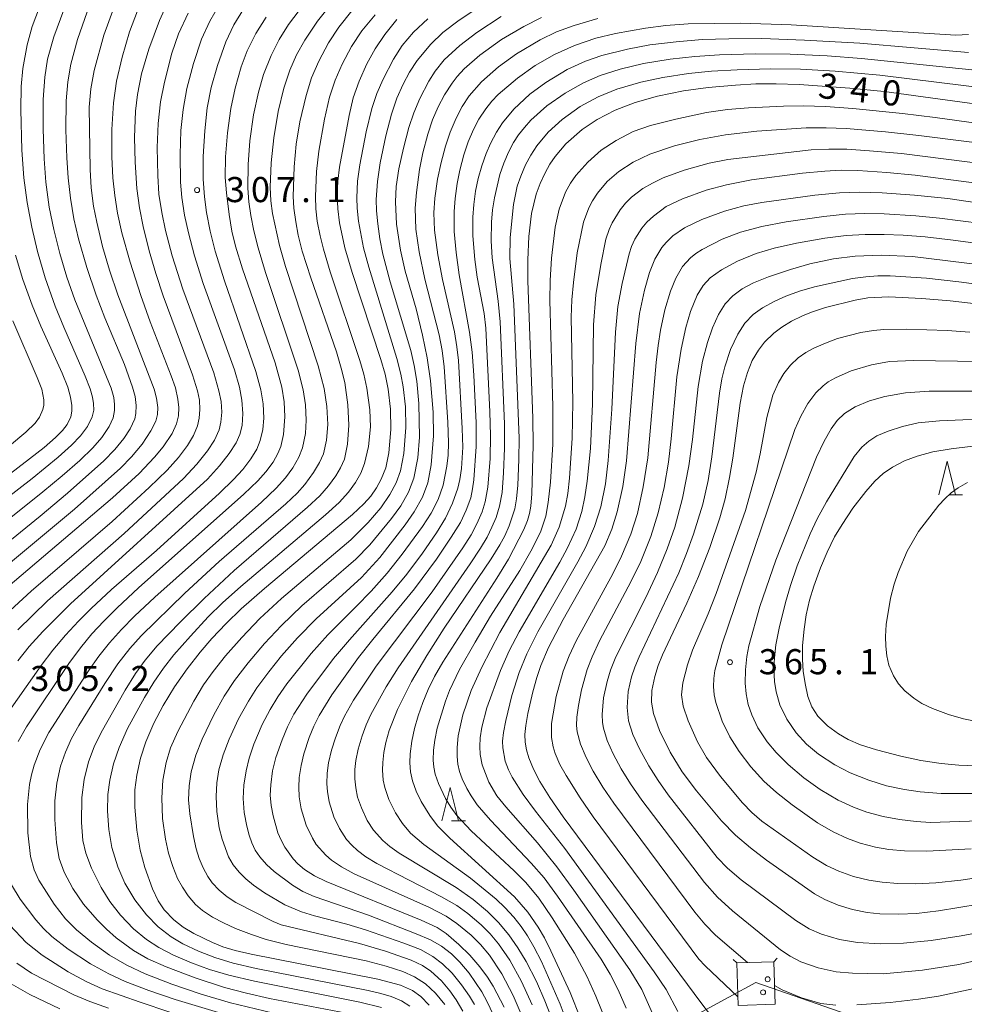
# Model space of a CAD drawing. Units: millimetres. Extents: x -72000 to -70000, y 22500 to 24000.
# Drawn here: x -70729 to -70588, y 23734 to 23881 of the extents above; entities that cross this region are included whole.
import ezdxf

# ---------------------------------------------------------------- set-up
doc = ezdxf.new("R2010")
doc.units = ezdxf.units.MM
for name, color, linetype, lineweight in [('423500_高塔', 7, 'Continuous', 15), ('423599_高塔ひげ', 7, 'Continuous', 15), ('426500_送電線', 7, 'Continuous', 9), ('633200_針葉樹林', 7, 'Continuous', 9), ('710100_等高線（計曲線）', 7, 'Continuous', 20), ('710107_等高線（計曲線）（注記）', 7, 'Continuous', 20), ('710200_等高線（主曲線）', 7, 'Continuous', 9), ('731200_図化機測定による標高点', 7, 'Continuous', 20), ('731207_図化機測定による標高点（注記）', 7, 'Continuous', 20)]:
    doc.layers.add(name, color=color, linetype=linetype, lineweight=lineweight)
doc.styles.add('Style-WORKING', font='txt')

msp = doc.modelspace()

# ---------------------------------------------------------------- linework, layer by layer
at = {"layer": '423500_高塔', "flags": 128}
msp.add_lwpolyline([(-70621.65, 23734.14), (-70616.14, 23734.3), (-70616.32, 23740.64), (-70621.83, 23740.48), (-70621.65, 23734.14)], dxfattribs=at)
at = {"layer": '423599_高塔ひげ', "flags": 128}
for points in [[(-70621.83, 23740.48), (-70622.37, 23740.99)], [(-70616.32, 23740.64), (-70615.8, 23741.18)]]:
    msp.add_lwpolyline(points, dxfattribs=at)
at = {"layer": '426500_送電線', "flags": 128}
msp.add_lwpolyline([(-70000, 23592.83), (-70081.06, 23594.69), (-70377.94, 23653.68), (-70619, 23737.56), (-70897.66, 23586.22), (-71311.23, 23428.13), (-71395.46, 23476.1), (-71795.39, 23644.4), (-71888.53, 23601.91), (-71872.43, 23572.55)], dxfattribs=at)
at = {"layer": '426500_送電線'}
for centre in [(-70617.24, 23738.04), (-70617.92, 23736.09)]:
    msp.add_circle(centre, 0.375, dxfattribs=at)
at = {"layer": '633200_針葉樹林'}
for p, q in [((-70590.22, 23810.35), (-70588.14, 23810.35)), ((-70664.41, 23761.68), (-70662.33, 23761.68))]:
    msp.add_line(p, q, dxfattribs=at)
at = {"layer": '633200_針葉樹林', "flags": 128}
for points in [[(-70591.68, 23810.35), (-70590.43, 23815.35), (-70589.18, 23810.35)], [(-70665.87, 23761.68), (-70664.62, 23766.68), (-70663.37, 23761.68)]]:
    msp.add_lwpolyline(points, dxfattribs=at)
at = {"layer": '710100_等高線（計曲線）', "flags": 128}
for points in [[(-70711.28, 23882.59), (-70712.48, 23879.46), (-70713.59, 23875.66), (-70714.41, 23872.09), (-70714.87, 23868.85), (-70715.13, 23864.84), (-70715.11, 23860.76), (-70714.95, 23857.64), (-70714.67, 23855), (-70714.25, 23852.37), (-70713.62, 23849.45), (-70712.4, 23845.08), (-70710.8, 23840.11), (-70709.38, 23836.18), (-70706.25, 23828.09), (-70705.64, 23826.29), (-70705.25, 23824.6), (-70705.12, 23823.35), (-70705.19, 23822.11), (-70705.47, 23820.91), (-70706.1, 23819.49), (-70707.45, 23817.48), (-70708.75, 23815.94), (-70711.06, 23813.54), (-70715.02, 23809.87), (-70730.66, 23796.59)], [(-70692.1, 23881.61), (-70693.63, 23879.18), (-70694.91, 23876.6), (-70695.8, 23874.23), (-70696.72, 23871.05), (-70697.37, 23867.99), (-70697.86, 23864.37), (-70698.15, 23860.78), (-70698.19, 23857.69), (-70698.03, 23855.4), (-70697.61, 23852.18), (-70697.19, 23849.67), (-70696.67, 23847.46), (-70695.61, 23844.07), (-70690.74, 23830.02), (-70689.74, 23826.41), (-70689.39, 23824.2), (-70689.29, 23821.96), (-70689.48, 23819.34), (-70689.9, 23817.53), (-70690.32, 23816.5), (-70691.05, 23815.2), (-70692.12, 23813.77), (-70693.33, 23812.44), (-70695.44, 23810.46), (-70711.13, 23796.45), (-70714.32, 23793.48), (-70716.33, 23791.48), (-70718.08, 23789.57), (-70719.8, 23787.49), (-70721.55, 23785.17), (-70727.87, 23775.73), (-70729.12, 23773.53)], [(-70672.59, 23881.27), (-70674.38, 23879.05), (-70675.83, 23876.88), (-70677.05, 23874.65), (-70678.21, 23872.07), (-70679.08, 23869.61), (-70679.72, 23866.94), (-70681.13, 23859.24), (-70681.39, 23857.17), (-70681.48, 23855.07), (-70681.37, 23853.01), (-70681.14, 23850.94), (-70680.34, 23847.18), (-70679.26, 23843.53), (-70674.95, 23830.52), (-70674.33, 23828.33), (-70673.87, 23826.11), (-70673.51, 23823.1), (-70673.47, 23820.07), (-70673.76, 23816.62), (-70674.25, 23814.37), (-70674.9, 23812.7), (-70675.61, 23811.37), (-70676.48, 23810.13), (-70677.49, 23808.99), (-70679.2, 23807.42), (-70692.34, 23796.38), (-70695.83, 23793.31), (-70698.05, 23791.16), (-70700.17, 23788.91), (-70701.92, 23786.87), (-70703.88, 23784.36), (-70705.76, 23781.67), (-70707.45, 23778.89), (-70708.85, 23776.24), (-70710.05, 23773.48), (-70710.86, 23771.03), (-70711.41, 23768.51), (-70711.67, 23766.31), (-70711.71, 23763.72), (-70711.4, 23760.28), (-70710.88, 23757.3), (-70710.19, 23754.7), (-70709.07, 23751.55), (-70708.19, 23749.75), (-70707.29, 23748.42), (-70705.87, 23746.9), (-70704.48, 23745.8), (-70702.86, 23744.85), (-70700.08, 23743.51), (-70698.55, 23742.9), (-70696.73, 23742.33), (-70694.34, 23741.79), (-70675.43, 23738.04), (-70672.06, 23737.15), (-70670.26, 23736.36), (-70668.98, 23735.45), (-70667.75, 23734.19)], [(-70642.57, 23881.44), (-70646.14, 23880.4), (-70648.73, 23879.44), (-70651.21, 23878.23), (-70654.71, 23876.13), (-70657.43, 23874.21), (-70659.97, 23872), (-70661.8, 23869.87), (-70662.83, 23868.3), (-70663.74, 23866.57), (-70664.63, 23864.44), (-70665.33, 23862.36), (-70665.99, 23859.94), (-70666.5, 23857.46), (-70666.91, 23854.61), (-70667.06, 23852.43), (-70666.96, 23849.86), (-70666.45, 23846.17), (-70665.75, 23842.49), (-70663.99, 23834.65), (-70663.62, 23832.42), (-70663.4, 23830.4), (-70662.81, 23820.24), (-70662.73, 23817.46), (-70662.94, 23814.27), (-70663.19, 23812.65), (-70663.5, 23811.34), (-70664.27, 23809.11), (-70665.34, 23806.87), (-70666.65, 23804.65), (-70668.75, 23801.61), (-70671.11, 23798.49), (-70673.28, 23795.85), (-70679.66, 23788.71), (-70682.02, 23785.91), (-70686.03, 23780.6), (-70687.96, 23777.61), (-70688.92, 23775.72), (-70689.72, 23773.77), (-70690.62, 23771.15), (-70691.12, 23769.15), (-70691.41, 23767.08), (-70691.47, 23765.52), (-70691.35, 23763.96), (-70691.06, 23762.41), (-70690.32, 23759.87), (-70689.87, 23758.78), (-70689.32, 23757.74), (-70688.06, 23756.01), (-70687.37, 23755.29), (-70686.35, 23754.44), (-70684.86, 23753.47), (-70683.15, 23752.61), (-70668.93, 23746.87), (-70666.57, 23745.74), (-70665.24, 23744.86), (-70663.34, 23743.25), (-70661.7, 23741.65), (-70660.19, 23739.9), (-70659.05, 23738.35), (-70658.22, 23737.03), (-70656.55, 23733.86)], [(-70581.62, 23868.07), (-70599.86, 23870.54), (-70604.96, 23871.05), (-70612.53, 23871.59), (-70615.96, 23871.7), (-70619.01, 23871.66), (-70622.05, 23871.49), (-70626.11, 23871.13), (-70629.81, 23870.63), (-70633.67, 23869.84), (-70637.01, 23868.9), (-70639.99, 23867.75), (-70642.7, 23866.36), (-70644.94, 23864.85), (-70647.34, 23862.72), (-70648.95, 23860.84), (-70649.74, 23859.67), (-70650.43, 23858.41), (-70651.19, 23856.79), (-70651.78, 23855.23), (-70652.48, 23852.31), (-70652.86, 23848.89), (-70653.02, 23845.41), (-70653.02, 23842.28), (-70652.3, 23821.8), (-70652.23, 23817.76), (-70652.42, 23810.47), (-70652.57, 23808.66), (-70652.77, 23807.56), (-70653.09, 23806.49), (-70653.63, 23805.17), (-70655.92, 23800.74), (-70657.64, 23797.91), (-70665.74, 23785.36), (-70666.97, 23783.21), (-70667.89, 23781.3), (-70668.71, 23779.33), (-70669.4, 23777.34), (-70669.94, 23775.48), (-70670.35, 23773.56), (-70670.6, 23771.7), (-70670.66, 23770.33), (-70670.56, 23768.98), (-70670.27, 23767.64), (-70669.7, 23766.09), (-70668.93, 23764.57), (-70667.64, 23762.47), (-70666.5, 23760.96), (-70664.69, 23759.1), (-70655.04, 23750.34), (-70653.02, 23748.06), (-70651.47, 23745.81), (-70650.56, 23744.22), (-70649.58, 23742.26), (-70646.73, 23736.05), (-70645.17, 23732.16)], [(-70584.3, 23853.67), (-70590.35, 23854.55), (-70595.3, 23855.07), (-70600.15, 23855.4), (-70603.52, 23855.49), (-70606.5, 23855.4), (-70610.22, 23855.04), (-70618.1, 23853.97), (-70620.78, 23853.46), (-70623.69, 23852.67), (-70627.07, 23851.43), (-70629.67, 23850.2), (-70631.37, 23849.01), (-70632.4, 23848.01), (-70633.04, 23847.23), (-70634.09, 23845.49), (-70634.89, 23843.5), (-70635.63, 23840.88), (-70636.35, 23837.38), (-70636.91, 23832.94), (-70638.31, 23815.42), (-70638.87, 23811.6), (-70639.68, 23807.79), (-70640.48, 23805.22), (-70641.54, 23802.74), (-70647.78, 23791.73), (-70649.93, 23787.57), (-70651.08, 23784.85), (-70651.67, 23783.1), (-70652.27, 23780.96), (-70653.02, 23777.7), (-70653.35, 23775.92), (-70653.47, 23774.59), (-70653.42, 23773.4), (-70653.24, 23772.28), (-70652.9, 23771.09), (-70652.21, 23769.38), (-70651.25, 23767.55), (-70649.74, 23765.15), (-70647.76, 23762.27), (-70627.07, 23734.37), (-70625.7, 23732.63)], [(-70729.48, 23846.09), (-70728.41, 23842.49), (-70727.02, 23838.64), (-70725.7, 23835.5), (-70722.52, 23828.49), (-70721.7, 23826.39), (-70721.27, 23824.9), (-70721.07, 23823.68), (-70721.08, 23822.81), (-70721.25, 23821.97), (-70721.79, 23820.84), (-70722.48, 23819.92), (-70723.54, 23818.87), (-70725.22, 23817.42), (-70731.32, 23812.68)], [(-70574.07, 23837.44), (-70590.01, 23839.28), (-70594.22, 23839.65), (-70599.17, 23839.87), (-70602.27, 23839.72), (-70604.19, 23839.41), (-70608.6, 23838.3), (-70610.69, 23837.61), (-70612.04, 23837.06), (-70613.68, 23836.25), (-70615.12, 23835.38), (-70616.34, 23834.47), (-70617.71, 23833.14), (-70618.63, 23831.93), (-70619.54, 23830.37), (-70620.27, 23828.6), (-70620.82, 23826.62), (-70621.32, 23824.04), (-70622.44, 23815.79), (-70622.92, 23812.91), (-70623.6, 23809.75), (-70624.37, 23806.93), (-70625.88, 23802.48), (-70627.56, 23798.13), (-70629.28, 23794.18), (-70632.92, 23786.44), (-70633.57, 23784.85), (-70634.1, 23783.21), (-70634.54, 23781.16), (-70634.58, 23779.41), (-70634.26, 23777.69), (-70633.36, 23775.16), (-70631.81, 23771.95), (-70629.99, 23768.98), (-70627.84, 23766.14), (-70624.13, 23761.66), (-70622.05, 23759.56), (-70619.81, 23757.64), (-70617.41, 23755.81), (-70610.27, 23750.79), (-70608.7, 23749.92), (-70606.73, 23749.12), (-70604.59, 23748.46), (-70602.37, 23748), (-70600.49, 23747.81), (-70597.66, 23747.76), (-70595.03, 23747.86), (-70591.76, 23748.24), (-70585.66, 23749.24)], [(-70573.22, 23819.23), (-70589.85, 23817.22), (-70592.6, 23816.75), (-70594.92, 23816.13), (-70596.84, 23815.4), (-70598.63, 23814.48), (-70600, 23813.51), (-70601.25, 23812.38), (-70602.6, 23810.86), (-70604.53, 23808.34), (-70606.14, 23805.93), (-70607.24, 23804.05), (-70608.38, 23801.78), (-70609.37, 23799.45), (-70610.36, 23796.73), (-70610.99, 23794.62), (-70611.47, 23792.45), (-70611.79, 23790.31), (-70612.03, 23787.84), (-70612.06, 23785.77), (-70611.94, 23784.04), (-70611.66, 23782.18), (-70611.23, 23780.26), (-70610.64, 23778.71), (-70609.74, 23777.31), (-70608.32, 23775.88), (-70606.69, 23774.68), (-70605.22, 23773.84), (-70603.36, 23773.05), (-70600.99, 23772.3), (-70597.36, 23771.34), (-70594.37, 23770.71), (-70591.35, 23770.25), (-70588.7, 23770.01), (-70584.84, 23769.83)], [(-70730.07, 23752.13), (-70728.81, 23749.98), (-70726.46, 23746.91), (-70725.31, 23745.62), (-70724.07, 23744.42), (-70721.66, 23742.51), (-70718.29, 23740.36), (-70715.58, 23738.86), (-70713.14, 23737.72), (-70709.62, 23736.35), (-70705.67, 23735), (-70699.18, 23733.06)]]:
    msp.add_lwpolyline(points, dxfattribs=at)
at = {"layer": '710200_等高線（主曲線）', "flags": 128}
for points in [[(-70721.29, 23885.48), (-70723.77, 23878.67), (-70724.7, 23875.35), (-70725.13, 23872.69), (-70725.36, 23869.33), (-70725.39, 23864.92), (-70725.23, 23860.49), (-70724.96, 23857.01), (-70724.45, 23853.27), (-70723.79, 23849.96), (-70722.89, 23846.36), (-70721.83, 23842.8), (-70720.65, 23839.46), (-70715.2, 23826.25), (-70714.83, 23824.87), (-70714.7, 23823.82), (-70714.71, 23822.92), (-70714.93, 23821.83), (-70715.5, 23820.54), (-70716.61, 23818.9), (-70717.95, 23817.34), (-70719.91, 23815.47), (-70722.52, 23813.17), (-70725.41, 23810.81), (-70738.46, 23800.4)], [(-70731.54, 23791.92), (-70727.17, 23795.95), (-70715.09, 23806.37), (-70709.53, 23811.41), (-70706.88, 23814), (-70705.15, 23815.93), (-70703.82, 23817.71), (-70702.94, 23819.17), (-70702.32, 23820.64), (-70702.08, 23821.76), (-70701.97, 23823.07), (-70702.05, 23824.47), (-70702.31, 23825.86), (-70703.06, 23828.26), (-70707.47, 23840.06), (-70708.56, 23843.38), (-70709.54, 23846.74), (-70710.45, 23850.37), (-70711, 23853.18), (-70711.38, 23856.05), (-70711.66, 23860.01), (-70711.72, 23863.67), (-70711.57, 23867.6), (-70711.29, 23870.11), (-70710.68, 23873.15), (-70709.62, 23876.83), (-70708.01, 23881.12), (-70706.78, 23883.88)], [(-70729.13, 23785.58), (-70727.44, 23787.68), (-70725.43, 23789.94), (-70721.27, 23794.06), (-70700.86, 23812.68), (-70699.05, 23814.65), (-70697.59, 23816.51), (-70696.56, 23818.09), (-70696.01, 23819.35), (-70695.69, 23820.71), (-70695.57, 23822.46), (-70695.71, 23824.47), (-70696.06, 23826.39), (-70696.83, 23829.01), (-70701.49, 23841.88), (-70702.79, 23845.99), (-70703.7, 23849.42), (-70704.28, 23852.08), (-70704.69, 23854.73), (-70704.88, 23857.02), (-70704.94, 23861.15), (-70704.8, 23864.71), (-70704.48, 23867.87), (-70703.92, 23870.99), (-70702.95, 23874.71), (-70701.72, 23878.36), (-70700.5, 23881.05), (-70699, 23883.6)], [(-70682.22, 23883.75), (-70684.43, 23881.01), (-70686.32, 23878.2), (-70687.55, 23876.02), (-70688.55, 23873.73), (-70689.45, 23871.01), (-70690.28, 23867.54), (-70690.95, 23863.64), (-70691.32, 23859.9), (-70691.47, 23856.25), (-70691.38, 23854.2), (-70691.15, 23852.35), (-70690.12, 23847.57), (-70689.18, 23844.4), (-70684.3, 23829.59), (-70683.41, 23826.23), (-70683.01, 23823.52), (-70682.89, 23820.81), (-70683.06, 23818.48), (-70683.52, 23816.45), (-70684.11, 23815.14), (-70685.03, 23813.66), (-70686.3, 23811.9), (-70687.45, 23810.6), (-70689.16, 23809), (-70699.1, 23800.39), (-70704.2, 23795.68), (-70710.72, 23789.29), (-70712.43, 23787.38), (-70714.22, 23785.12), (-70716.18, 23782.19), (-70720.02, 23775.93), (-70721.12, 23773.97), (-70722.04, 23771.95), (-70722.76, 23769.84), (-70723.31, 23767.31), (-70723.61, 23764.67), (-70723.64, 23761.88), (-70723.39, 23758.41), (-70722.97, 23756.04), (-70722.24, 23754.04), (-70720.94, 23751.58), (-70719.37, 23749.24), (-70717.32, 23746.89), (-70715.93, 23745.51), (-70714.45, 23744.2), (-70711.9, 23742.33), (-70709.77, 23741.11), (-70707.02, 23739.89), (-70702.67, 23738.23), (-70698.29, 23736.83), (-70695.03, 23735.96), (-70691.59, 23735.16), (-70679.05, 23732.8)], [(-70662.74, 23733.27), (-70663.72, 23734.96), (-70664.65, 23736.32), (-70665.92, 23737.81), (-70667.49, 23739.23), (-70668.76, 23740.07), (-70670.42, 23740.88), (-70674.28, 23742.24), (-70678.15, 23743.39), (-70689.85, 23746.16), (-70691.02, 23746.64), (-70696.63, 23749.49), (-70697.93, 23750.35), (-70699.11, 23751.32), (-70700.14, 23752.44), (-70700.8, 23753.36), (-70701.51, 23754.68), (-70702.07, 23756.06), (-70702.52, 23757.5), (-70702.95, 23759.33), (-70703.48, 23762.73), (-70703.66, 23764.82), (-70703.6, 23766.92), (-70703.27, 23769), (-70702.56, 23771.49), (-70701.66, 23773.87), (-70699.92, 23777.5), (-70698.36, 23780.28), (-70696.79, 23782.65), (-70694.75, 23785.28), (-70692.34, 23788.13), (-70689.81, 23790.85), (-70686.76, 23793.78), (-70678.69, 23800.76), (-70676.61, 23802.88), (-70673.4, 23806.8), (-70672, 23808.72), (-70670.86, 23810.72), (-70670.05, 23812.85), (-70669.46, 23815.87), (-70669.22, 23818.93), (-70669.31, 23823.98), (-70669.6, 23827.32), (-70669.98, 23829.62), (-70670.5, 23831.88), (-70673.57, 23842.15), (-70674.65, 23846.27), (-70675.11, 23848.54), (-70675.44, 23850.77), (-70675.62, 23852.73), (-70675.66, 23854.41), (-70675.49, 23857.09), (-70675.07, 23859.91), (-70674.25, 23863.94), (-70673.4, 23867.17), (-70672.58, 23869.52), (-70671.63, 23871.65), (-70670.67, 23873.44), (-70669.55, 23875.14), (-70667.52, 23877.62), (-70665.72, 23879.36), (-70663.3, 23881.18), (-70659.35, 23883.78)], [(-70718.78, 23882.43), (-70720.24, 23878.31), (-70721.23, 23874.61), (-70721.7, 23871.97), (-70721.94, 23869.12), (-70721.98, 23864.83), (-70721.86, 23860.65), (-70721.66, 23857.64), (-70721.3, 23854.63), (-70720.77, 23851.52), (-70720.08, 23848.54), (-70718.84, 23844.25), (-70717.45, 23840.12), (-70716.14, 23836.74), (-70713.25, 23829.8), (-70712.03, 23826.39), (-70711.66, 23825.02), (-70711.47, 23823.66), (-70711.52, 23822.49), (-70711.71, 23821.66), (-70712.38, 23820.21), (-70713.35, 23818.75), (-70714.68, 23817.1), (-70716.32, 23815.41), (-70721.76, 23810.6), (-70725.84, 23807.15), (-70740.06, 23795.61)], [(-70738.81, 23803.66), (-70727, 23812.76), (-70723.11, 23815.96), (-70721.15, 23817.73), (-70719.78, 23819.15), (-70718.74, 23820.56), (-70718.05, 23821.98), (-70717.83, 23822.95), (-70717.84, 23823.96), (-70718, 23824.92), (-70718.36, 23826.16), (-70719.09, 23828.04), (-70722.3, 23835.37), (-70723.56, 23838.49), (-70725.05, 23842.72), (-70726.22, 23846.66), (-70727.08, 23850.29), (-70727.75, 23853.96), (-70728.23, 23857.67), (-70728.55, 23861.77), (-70728.7, 23867.83), (-70728.67, 23871.28), (-70728.42, 23873.95), (-70727.77, 23877.51), (-70727.02, 23880.22), (-70725.94, 23883.14)], [(-70714.84, 23883.03), (-70716.3, 23878.94), (-70717.75, 23873.68), (-70718.27, 23870.94), (-70718.5, 23868.21), (-70718.37, 23858.88), (-70718.2, 23856.14), (-70717.85, 23853.43), (-70717.38, 23851.03), (-70716.5, 23847.42), (-70715.48, 23843.88), (-70714.23, 23840.21), (-70708.79, 23826.1), (-70708.45, 23824.74), (-70708.27, 23823.36), (-70708.32, 23822.33), (-70708.57, 23821.34), (-70709.28, 23819.87), (-70710.59, 23817.91), (-70712.16, 23816.02), (-70713.81, 23814.32), (-70720.67, 23808.22), (-70733, 23798.01)], [(-70731.42, 23776.67), (-70725.69, 23784.88), (-70723.93, 23787.18), (-70722.05, 23789.38), (-70720.08, 23791.5), (-70718.19, 23793.36), (-70715.17, 23796.19), (-70708.47, 23802.05), (-70699.07, 23810.61), (-70696.96, 23812.64), (-70695.59, 23814.14), (-70694.37, 23815.73), (-70693.5, 23817.17), (-70692.96, 23818.46), (-70692.58, 23820.09), (-70692.44, 23821.78), (-70692.55, 23823.93), (-70692.89, 23826.01), (-70693.64, 23828.72), (-70698.32, 23842.3), (-70699.68, 23846.71), (-70700.43, 23849.7), (-70700.98, 23852.48), (-70701.29, 23854.8), (-70701.48, 23857.47), (-70701.49, 23860.82), (-70701.25, 23864.68), (-70700.89, 23868.11), (-70700.31, 23871.13), (-70699.37, 23874.42), (-70698.12, 23877.97), (-70696.92, 23880.46), (-70695.46, 23882.8)], [(-70729.15, 23790.21), (-70724.74, 23794.5), (-70713.28, 23804.55), (-70704.42, 23812.77), (-70702.43, 23814.9), (-70700.85, 23816.91), (-70699.8, 23818.52), (-70699.12, 23820.02), (-70698.84, 23821.2), (-70698.71, 23822.66), (-70698.82, 23824.27), (-70699.13, 23825.87), (-70699.91, 23828.54), (-70704.52, 23841.05), (-70706.1, 23846), (-70707.11, 23849.8), (-70707.68, 23852.49), (-70708.08, 23855.23), (-70708.27, 23857.99), (-70708.34, 23862.16), (-70708.19, 23865.78), (-70707.84, 23869.01), (-70707.26, 23871.95), (-70706.16, 23876.26), (-70705.17, 23879.15), (-70703.74, 23882.22)], [(-70686.53, 23883.47), (-70688.74, 23880.53), (-70690.17, 23878.27), (-70691.36, 23875.9), (-70692.48, 23873.05), (-70693.25, 23870.45), (-70693.96, 23867.04), (-70694.5, 23863.17), (-70694.78, 23859.63), (-70694.82, 23856.12), (-70694.66, 23854.08), (-70694.38, 23852.05), (-70693.91, 23849.72), (-70693.28, 23847.22), (-70692.18, 23843.52), (-70687.33, 23828.94), (-70686.55, 23826.02), (-70686.21, 23823.75), (-70686.1, 23821.48), (-70686.23, 23819.47), (-70686.67, 23817.37), (-70687.22, 23815.96), (-70688.11, 23814.37), (-70689.2, 23812.89), (-70690.6, 23811.33), (-70692.79, 23809.23), (-70708.7, 23795.05), (-70711.72, 23792.23), (-70713.7, 23790.22), (-70715.48, 23788.23), (-70717.06, 23786.28), (-70718.62, 23784.07), (-70724.51, 23774.88), (-70725.81, 23772.34), (-70726.71, 23769.97), (-70727.11, 23768.54), (-70727.39, 23767.12), (-70727.69, 23764.12), (-70727.65, 23759.87), (-70727.26, 23756.34), (-70726.73, 23754.37), (-70726.02, 23752.82), (-70723.74, 23749.25), (-70722.03, 23747.04), (-70720.39, 23745.41), (-70718.13, 23743.57), (-70715.46, 23741.66), (-70712.88, 23740.12), (-70710.16, 23738.85), (-70706.18, 23737.33), (-70701.81, 23735.84), (-70697.42, 23734.54), (-70691.21, 23733.05)], [(-70679.29, 23882.56), (-70681.25, 23880.12), (-70682.78, 23877.78), (-70684.24, 23875.08), (-70685.31, 23872.58), (-70686.14, 23869.94), (-70687.05, 23866.03), (-70687.61, 23862.65), (-70687.91, 23859.29), (-70688.04, 23854.84), (-70687.95, 23853.13), (-70687.68, 23851.1), (-70687.29, 23849.09), (-70686.69, 23846.7), (-70685.44, 23842.7), (-70681.6, 23831.69), (-70680.87, 23829.24), (-70680.36, 23827.12), (-70679.89, 23823.75), (-70679.74, 23820.72), (-70679.93, 23817.89), (-70680.41, 23815.68), (-70680.97, 23814.37), (-70681.67, 23813.16), (-70682.79, 23811.66), (-70684.1, 23810.2), (-70685.94, 23808.48), (-70696.84, 23799.06), (-70701.34, 23794.89), (-70704.94, 23791.32), (-70708.33, 23787.79), (-70710.13, 23785.67), (-70711.59, 23783.68), (-70713.14, 23781.2), (-70716.71, 23774.85), (-70717.76, 23772.71), (-70718.6, 23770.49), (-70719.27, 23767.85), (-70719.61, 23765.15), (-70719.67, 23761.42), (-70719.43, 23758.76), (-70718.99, 23756.87), (-70718.13, 23754.61), (-70716.72, 23751.72), (-70715.43, 23749.67), (-70713.83, 23747.63), (-70711.87, 23745.56), (-70709.96, 23743.98), (-70708.09, 23742.76), (-70705.91, 23741.65), (-70703.23, 23740.49), (-70700.55, 23739.51), (-70697.66, 23738.63), (-70693.85, 23737.74), (-70678.1, 23734.64), (-70674.86, 23733.82)], [(-70675.84, 23881.96), (-70677.8, 23879.6), (-70679.33, 23877.26), (-70680.76, 23874.63), (-70681.81, 23872.21), (-70682.63, 23869.7), (-70683.39, 23866.39), (-70684.23, 23861.64), (-70684.56, 23858.61), (-70684.74, 23854.84), (-70684.67, 23853.01), (-70684.45, 23851.18), (-70684.05, 23849.01), (-70683.54, 23846.98), (-70682.51, 23843.62), (-70678.11, 23830.39), (-70677.51, 23828.34), (-70677.05, 23826.26), (-70676.59, 23823.02), (-70676.5, 23820.5), (-70676.81, 23817.57), (-70677.39, 23815.03), (-70677.97, 23813.59), (-70678.76, 23812.18), (-70679.8, 23810.75), (-70681.18, 23809.21), (-70683.21, 23807.33), (-70695.89, 23796.64), (-70698.62, 23794.2), (-70700.72, 23792.12), (-70703.39, 23789.25), (-70705.86, 23786.44), (-70707.42, 23784.46), (-70708.85, 23782.39), (-70710.26, 23780.07), (-70712.76, 23775.44), (-70714.03, 23772.64), (-70714.85, 23770.17), (-70715.43, 23767.75), (-70715.71, 23765.63), (-70715.76, 23763.13), (-70715.56, 23760.37), (-70715.11, 23757.72), (-70714.23, 23754.81), (-70713.2, 23752.39), (-70711.67, 23749.88), (-70709.96, 23747.66), (-70708.21, 23745.88), (-70706.24, 23744.36), (-70704.54, 23743.35), (-70702.17, 23742.24), (-70699.73, 23741.3), (-70697, 23740.45), (-70693.56, 23739.66), (-70676.87, 23736.35), (-70674.97, 23735.91), (-70673.43, 23735.45), (-70671.89, 23734.8), (-70670.66, 23734.04)], [(-70665.43, 23734.25), (-70666.8, 23735.94), (-70668.32, 23737.34), (-70669.94, 23738.38), (-70671.7, 23739.18), (-70674.2, 23740), (-70677.17, 23740.78), (-70689.08, 23743.25), (-70692.07, 23743.99), (-70694.26, 23744.7), (-70696.64, 23745.63), (-70698.47, 23746.46), (-70700.1, 23747.33), (-70701.57, 23748.31), (-70702.61, 23749.21), (-70703.72, 23750.48), (-70704.59, 23751.76), (-70705.3, 23753.1), (-70706.03, 23754.89), (-70706.65, 23756.87), (-70707.11, 23758.93), (-70707.54, 23762.04), (-70707.68, 23765.1), (-70707.49, 23767.77), (-70707.01, 23770.41), (-70706.34, 23772.6), (-70705.29, 23775), (-70702.86, 23779.56), (-70701.43, 23781.97), (-70700.02, 23783.99), (-70698.17, 23786.29), (-70695.74, 23789.07), (-70693.01, 23791.9), (-70689.79, 23794.86), (-70679.44, 23803.64), (-70676.85, 23806.2), (-70674.99, 23808.41), (-70673.62, 23810.38), (-70672.7, 23812.11), (-70672.03, 23813.94), (-70671.53, 23816.5), (-70671.24, 23820.41), (-70671.3, 23823.45), (-70671.65, 23826.47), (-70672, 23828.35), (-70672.6, 23830.7), (-70676.75, 23844.31), (-70677.55, 23847.2), (-70678.3, 23851.2), (-70678.51, 23853.1), (-70678.57, 23854.68), (-70678.44, 23857.15), (-70678.1, 23859.61), (-70677.18, 23864.5), (-70676.3, 23868.02), (-70675.56, 23870.23), (-70674.63, 23872.37), (-70673.08, 23875.34), (-70671.79, 23877.4), (-70670.1, 23879.4), (-70667.97, 23881.4)], [(-70660.97, 23734.28), (-70661.73, 23735.54), (-70662.91, 23737.23), (-70664.31, 23738.93), (-70665.77, 23740.35), (-70667.2, 23741.44), (-70669.05, 23742.47), (-70671.52, 23743.45), (-70677.25, 23745.44), (-70680.06, 23746.28), (-70684.89, 23747.5), (-70686.82, 23748.09), (-70689.28, 23749.17), (-70692.34, 23750.93), (-70693.96, 23752.07), (-70695.14, 23753.04), (-70696.14, 23754.01), (-70697.01, 23755.11), (-70697.7, 23756.33), (-70698.67, 23758.93), (-70699.09, 23760.63), (-70699.46, 23763.09), (-70699.57, 23765.33), (-70699.46, 23767.37), (-70699.13, 23769.32), (-70698.5, 23771.54), (-70697.59, 23773.89), (-70696.2, 23776.91), (-70694.74, 23779.55), (-70693.46, 23781.53), (-70691.71, 23783.9), (-70689.79, 23786.3), (-70687.42, 23789), (-70684.63, 23791.81), (-70677.85, 23797.99), (-70675.12, 23800.99), (-70671.34, 23805.84), (-70669.98, 23807.8), (-70668.77, 23810.01), (-70667.97, 23812.13), (-70667.44, 23814.8), (-70667.13, 23819.13), (-70667.16, 23822.68), (-70667.54, 23827.35), (-70668.05, 23830.79), (-70668.75, 23834.19), (-70669.72, 23838.11), (-70671.33, 23843.71), (-70672.04, 23846.83), (-70672.62, 23850.71), (-70672.8, 23854.05), (-70672.66, 23856.34), (-70672.27, 23859), (-70671.61, 23862.1), (-70670.8, 23865.15), (-70670.05, 23867.34), (-70669.14, 23869.47), (-70667.81, 23872.07), (-70666.88, 23873.56), (-70665.5, 23875.25), (-70663.17, 23877.42), (-70660.63, 23879.33), (-70657.01, 23881.75)], [(-70658.21, 23732.77), (-70659.09, 23734.67), (-70659.91, 23736.17), (-70661.78, 23738.95), (-70663.17, 23740.59), (-70664.43, 23741.81), (-70665.92, 23742.97), (-70667.58, 23743.93), (-70669.69, 23744.84), (-70676.8, 23747.61), (-70684.94, 23750.38), (-70686.61, 23751.14), (-70688.18, 23752.07), (-70690.9, 23754.11), (-70692.02, 23755.16), (-70693.03, 23756.32), (-70693.71, 23757.31), (-70694.23, 23758.39), (-70694.64, 23759.53), (-70694.99, 23760.9), (-70695.35, 23762.93), (-70695.52, 23765.01), (-70695.42, 23767), (-70695.09, 23769.14), (-70694.64, 23771.04), (-70693.92, 23773.11), (-70692.66, 23776.06), (-70691.47, 23778.32), (-70690.34, 23780.18), (-70688.99, 23782.12), (-70685.39, 23786.64), (-70682.86, 23789.44), (-70678.63, 23793.65), (-70676.43, 23795.96), (-70674.05, 23798.66), (-70671.8, 23801.46), (-70668.76, 23805.61), (-70667.44, 23807.62), (-70666.42, 23809.64), (-70665.67, 23811.77), (-70665.11, 23814.61), (-70664.94, 23816.26), (-70664.87, 23818.09), (-70664.95, 23821.19), (-70665.51, 23829.46), (-70665.82, 23831.86), (-70666.27, 23834.23), (-70668.4, 23842.52), (-70669.26, 23846.58), (-70669.74, 23850.01), (-70669.85, 23853.13), (-70669.67, 23855.48), (-70669.2, 23858.88), (-70668.7, 23861.4), (-70667.96, 23864.19), (-70667.26, 23866.28), (-70666.41, 23868.26), (-70665.46, 23870.03), (-70664.34, 23871.76), (-70663.58, 23872.75), (-70662.53, 23873.9), (-70660.18, 23875.98), (-70656.94, 23878.28), (-70653.62, 23880.25), (-70650.99, 23881.57)], [(-70587.28, 23879.06), (-70589.15, 23878.96), (-70613.75, 23880.46), (-70621.24, 23880.72), (-70629.08, 23880.63), (-70632.46, 23880.37), (-70635.45, 23879.98), (-70639.97, 23879.17), (-70642.86, 23878.48), (-70646.05, 23877.4), (-70649.07, 23876.04), (-70651.92, 23874.42), (-70654.59, 23872.52), (-70657.46, 23870.08), (-70658.41, 23869.09), (-70659.31, 23867.97), (-70660.33, 23866.4), (-70661.15, 23864.85), (-70661.93, 23863.03), (-70662.58, 23861.1), (-70663.2, 23858.81), (-70663.6, 23856.82), (-70663.9, 23854.57), (-70664.05, 23852.6), (-70664.03, 23849.64), (-70663.74, 23846.48), (-70663.26, 23843.19), (-70661.72, 23834.62), (-70661.36, 23831.63), (-70661.11, 23828.22), (-70660.74, 23821.07), (-70660.72, 23817.57), (-70661.08, 23812.58), (-70661.27, 23811.21), (-70661.56, 23809.91), (-70662.22, 23808.03), (-70663.1, 23806.23), (-70664.45, 23804.03), (-70666.68, 23800.73), (-70669.97, 23796.31), (-70676.18, 23788.76), (-70678.29, 23786.06), (-70682.26, 23780.5), (-70684.16, 23777.42), (-70684.97, 23775.8), (-70685.65, 23774.12), (-70686.44, 23771.7), (-70686.88, 23769.94), (-70687.15, 23768.15), (-70687.23, 23766.71), (-70687.15, 23765.26), (-70686.86, 23763.47), (-70686.11, 23761.04), (-70685.19, 23759.08), (-70684.6, 23758.16), (-70683.17, 23756.54), (-70682.35, 23755.83), (-70680.86, 23754.81), (-70678.95, 23753.79), (-70667.73, 23748.73), (-70665.22, 23747.47), (-70663.61, 23746.37), (-70661.5, 23744.62), (-70660.11, 23743.24), (-70658.74, 23741.62), (-70656.9, 23738.86), (-70655.22, 23735.63), (-70653.89, 23732.47)], [(-70587.27, 23876.34), (-70603.48, 23877.73), (-70611.76, 23878.21), (-70618.13, 23878.43), (-70623.04, 23878.41), (-70627, 23878.27), (-70630.91, 23877.96), (-70634.8, 23877.49), (-70638.17, 23876.87), (-70641.99, 23875.91), (-70644.44, 23875.08), (-70647.15, 23873.82), (-70650.34, 23871.9), (-70652.72, 23870.12), (-70655.13, 23867.88), (-70656.83, 23865.84), (-70657.71, 23864.48), (-70658.61, 23862.79), (-70659.26, 23861.3), (-70659.92, 23859.46), (-70660.44, 23857.57), (-70660.83, 23855.66), (-70661.11, 23853.65), (-70661.25, 23851.76), (-70661.25, 23848.97), (-70660.96, 23845.45), (-70660.58, 23842.83), (-70659.57, 23837.39), (-70659.3, 23835.2), (-70658.69, 23822.72), (-70658.59, 23819.18), (-70658.67, 23815.74), (-70658.99, 23811.47), (-70659.39, 23809.29), (-70659.86, 23807.78), (-70660.62, 23806.01), (-70661.51, 23804.35), (-70662.71, 23802.42), (-70667.31, 23795.85), (-70675.67, 23784.77), (-70679.03, 23779.67), (-70680.38, 23777.31), (-70681.05, 23775.91), (-70681.75, 23774.09), (-70682.33, 23772.22), (-70682.77, 23770.33), (-70682.98, 23768.78), (-70683.03, 23767.23), (-70682.95, 23766.07), (-70682.69, 23764.53), (-70681.98, 23762.3), (-70681.16, 23760.53), (-70680.08, 23758.91), (-70679.31, 23758.03), (-70678.45, 23757.24), (-70677.22, 23756.31), (-70675.57, 23755.32), (-70665.91, 23750.35), (-70663.63, 23749.05), (-70661.97, 23747.83), (-70660.01, 23746.18), (-70658.63, 23744.83), (-70657.39, 23743.35), (-70655.71, 23740.88), (-70654, 23737.72), (-70652.41, 23734.24)], [(-70584.85, 23873.57), (-70603.24, 23875.46), (-70608.34, 23875.84), (-70613.87, 23876.09), (-70619.04, 23876.14), (-70624.43, 23876.01), (-70628.12, 23875.77), (-70631.8, 23875.35), (-70635.78, 23874.69), (-70639.26, 23873.86), (-70642.23, 23872.94), (-70644.72, 23871.85), (-70647.45, 23870.29), (-70650.19, 23868.38), (-70652.56, 23866.25), (-70653.55, 23865.18), (-70654.41, 23864.08), (-70655.17, 23862.9), (-70655.92, 23861.48), (-70656.62, 23859.83), (-70657.2, 23858.14), (-70658.03, 23854.67), (-70658.29, 23852.88), (-70658.44, 23851.01), (-70658.5, 23848.26), (-70658.38, 23845.73), (-70657.48, 23839.24), (-70657.18, 23836.14), (-70656.51, 23820.93), (-70656.49, 23817.29), (-70656.64, 23813.62), (-70656.87, 23810.68), (-70657.25, 23808.63), (-70657.77, 23806.97), (-70658.39, 23805.49), (-70659.11, 23804.03), (-70660.08, 23802.38), (-70661.63, 23800.03), (-70672.39, 23784.52), (-70674.17, 23781.66), (-70676.48, 23777.56), (-70677.18, 23776), (-70677.77, 23774.38), (-70678.34, 23772.39), (-70678.68, 23770.7), (-70678.83, 23769.33), (-70678.85, 23767.96), (-70678.72, 23766.59), (-70678.43, 23765.24), (-70677.88, 23763.6), (-70676.99, 23761.73), (-70676.05, 23760.28), (-70674.67, 23758.74), (-70673.64, 23757.85), (-70672.25, 23756.87), (-70663.73, 23751.74), (-70661.17, 23749.94), (-70659.06, 23748.16), (-70657.39, 23746.5), (-70655.87, 23744.69), (-70654.51, 23742.75), (-70653.3, 23740.69), (-70651.76, 23737.7), (-70650.48, 23734.83), (-70649.5, 23732.27)], [(-70583.19, 23870.84), (-70600.52, 23872.97), (-70607.16, 23873.56), (-70612.35, 23873.85), (-70616.74, 23873.9), (-70621.78, 23873.75), (-70625.61, 23873.55), (-70629.04, 23873.22), (-70632.89, 23872.63), (-70636.15, 23871.92), (-70639.76, 23870.87), (-70642.53, 23869.75), (-70645.2, 23868.28), (-70647.92, 23866.36), (-70649.98, 23864.47), (-70651.69, 23862.44), (-70652.59, 23861.05), (-70653.36, 23859.6), (-70654.1, 23857.91), (-70654.61, 23856.4), (-70655.18, 23853.69), (-70655.67, 23848.75), (-70655.7, 23845.62), (-70655.13, 23838.81), (-70654.35, 23818.79), (-70654.36, 23815.6), (-70654.53, 23811.77), (-70654.71, 23809.74), (-70654.98, 23808.26), (-70655.8, 23805.71), (-70656.48, 23804.2), (-70657.19, 23802.88), (-70658.52, 23800.77), (-70665.5, 23790.43), (-70668.11, 23786.35), (-70670.4, 23782.48), (-70672.47, 23778.31), (-70673.71, 23775.17), (-70674.21, 23773.36), (-70674.51, 23771.88), (-70674.69, 23770.39), (-70674.73, 23769.26), (-70674.61, 23767.77), (-70674.39, 23766.67), (-70673.79, 23764.89), (-70672.79, 23762.86), (-70671.75, 23761.28), (-70670.53, 23759.86), (-70668.57, 23758.15), (-70661.6, 23753.11), (-70657.78, 23749.97), (-70656.48, 23748.76), (-70655.13, 23747.32), (-70654.02, 23745.93), (-70653.06, 23744.52), (-70652.12, 23742.9), (-70651.01, 23740.67), (-70648.2, 23734.31), (-70647.3, 23731.94)], [(-70639.42, 23726.93), (-70642.9, 23735.54), (-70644.21, 23738.48), (-70646.08, 23741.93), (-70649.39, 23747.19), (-70651.37, 23750.13), (-70653.33, 23752.49), (-70655.08, 23754.23), (-70661.51, 23760.19), (-70663.62, 23762.46), (-70664.53, 23763.71), (-70665.31, 23765.04), (-70666.38, 23767.28), (-70666.86, 23768.63), (-70667.07, 23769.68), (-70667.16, 23770.75), (-70667.1, 23772.23), (-70666.9, 23773.74), (-70666.54, 23775.49), (-70665.34, 23779.56), (-70664.72, 23781.16), (-70663.24, 23784.26), (-70660.91, 23788.36), (-70658.58, 23792.21), (-70654.24, 23799.05), (-70652.56, 23801.91), (-70651.14, 23804.76), (-70650.35, 23807.16), (-70649.99, 23809.21), (-70649.63, 23812.23), (-70649.31, 23817.92), (-70649.31, 23823.51), (-70649.77, 23839.36), (-70649.72, 23842.35), (-70649.49, 23845.66), (-70648.95, 23850.29), (-70648.38, 23852.98), (-70647.4, 23855.5), (-70646.64, 23856.87), (-70645.86, 23857.99), (-70644.1, 23860), (-70642.09, 23861.76), (-70639.86, 23863.24), (-70637.31, 23864.55), (-70634.71, 23865.47), (-70630.94, 23866.4), (-70626.36, 23867.39), (-70623.25, 23867.83), (-70620.12, 23868.09), (-70614.85, 23868.34), (-70611.91, 23868.39), (-70608.59, 23868.3), (-70604.52, 23868.02), (-70597.09, 23867.23), (-70592.23, 23866.64), (-70584, 23865.49)], [(-70638.38, 23733.74), (-70639.54, 23736.44), (-70640.74, 23738.8), (-70642.11, 23741.06), (-70648.59, 23750.46), (-70650.6, 23753.17), (-70652.51, 23755.39), (-70658.62, 23761.77), (-70660.57, 23764.08), (-70661.5, 23765.41), (-70662.15, 23766.53), (-70662.81, 23767.94), (-70663.21, 23769.03), (-70663.47, 23770.15), (-70663.59, 23771.29), (-70663.58, 23772.63), (-70663.42, 23774.39), (-70662.75, 23777.49), (-70661.48, 23781.14), (-70659.91, 23784.61), (-70657.19, 23789.77), (-70649.56, 23802.81), (-70648.36, 23805.52), (-70647.41, 23808.67), (-70647.06, 23810.55), (-70646.79, 23812.84), (-70646.43, 23818.8), (-70646.33, 23824.18), (-70646.54, 23836.83), (-70646.45, 23839.43), (-70646.24, 23842.02), (-70645.65, 23846.44), (-70644.72, 23851.02), (-70643.94, 23853.19), (-70643.4, 23854.22), (-70642.65, 23855.37), (-70641.19, 23857.1), (-70639.47, 23858.61), (-70637.32, 23860), (-70634.82, 23861.19), (-70631.13, 23862.41), (-70627.36, 23863.38), (-70623.51, 23864.06), (-70618.86, 23864.6), (-70611.51, 23865.11), (-70608.52, 23865.13), (-70605.54, 23865), (-70599.64, 23864.52), (-70594.69, 23863.99), (-70574.55, 23861.42)], [(-70633.84, 23731.58), (-70636.03, 23736.53), (-70637.79, 23739.47), (-70646.15, 23751.35), (-70648.69, 23754.8), (-70651.58, 23758.39), (-70656.32, 23763.77), (-70657.64, 23765.42), (-70658.83, 23767.46), (-70659.83, 23770.06), (-70660.15, 23771.6), (-70660.22, 23772.78), (-70660.15, 23774.06), (-70659.92, 23775.65), (-70659.15, 23778.54), (-70657.09, 23784.13), (-70655.81, 23787.06), (-70654.35, 23789.9), (-70648.26, 23800.27), (-70647.09, 23802.42), (-70645.83, 23805.22), (-70644.99, 23807.84), (-70644.53, 23810.04), (-70644.16, 23812.4), (-70643.7, 23817.26), (-70643.39, 23823.92), (-70643.23, 23835.69), (-70642.87, 23840.2), (-70642.15, 23844.72), (-70641.37, 23848.5), (-70640.89, 23849.92), (-70640.44, 23850.95), (-70639.27, 23852.86), (-70638.46, 23853.86), (-70637.58, 23854.75), (-70635.87, 23856.04), (-70634.43, 23856.87), (-70632.82, 23857.65), (-70629.71, 23858.79), (-70625.96, 23859.83), (-70623.18, 23860.38), (-70610.75, 23861.82), (-70608.1, 23861.94), (-70605.44, 23861.91), (-70602.06, 23861.7), (-70597.25, 23861.26), (-70580.41, 23859.16)], [(-70630.63, 23733.22), (-70632.37, 23736.49), (-70634.19, 23739.15), (-70647.52, 23757.57), (-70651.89, 23763.12), (-70653.72, 23765.6), (-70655.37, 23768.19), (-70655.92, 23769.32), (-70656.4, 23770.61), (-70656.78, 23772.56), (-70656.8, 23773.56), (-70656.68, 23774.89), (-70656.33, 23776.68), (-70655.41, 23780.41), (-70654.35, 23783.82), (-70653.17, 23786.61), (-70651.54, 23789.89), (-70645.55, 23800.36), (-70644.37, 23802.58), (-70643.09, 23805.59), (-70642.15, 23808.54), (-70641.46, 23811.98), (-70641.04, 23815.46), (-70640.49, 23823.11), (-70639.96, 23834.63), (-70639.58, 23838.46), (-70638.96, 23841.89), (-70637.91, 23846.29), (-70637.54, 23847.41), (-70637.06, 23848.48), (-70636.03, 23850.13), (-70635.27, 23851.01), (-70634.3, 23851.94), (-70632.37, 23853.35), (-70629.95, 23854.52), (-70626.44, 23855.79), (-70623.39, 23856.62), (-70619.63, 23857.35), (-70612.04, 23858.33), (-70608.72, 23858.66), (-70606.25, 23858.77), (-70603.78, 23858.73), (-70599.46, 23858.45), (-70595.23, 23858.04), (-70581.48, 23856.24)], [(-70621.68, 23735.41), (-70626.59, 23740.02), (-70627.53, 23741.05), (-70643.28, 23762.27), (-70645.23, 23765.14), (-70647.3, 23768.45), (-70648.24, 23770.11), (-70648.95, 23771.73), (-70649.26, 23772.74), (-70649.51, 23774.12), (-70649.52, 23776.2), (-70648.81, 23780.26), (-70647.75, 23784), (-70646.87, 23786.31), (-70645.81, 23788.54), (-70640.36, 23798.56), (-70639.04, 23801.16), (-70637.65, 23804.48), (-70636.68, 23807.57), (-70635.81, 23811.52), (-70635.12, 23815.88), (-70633.88, 23830.11), (-70633.6, 23832.61), (-70633.23, 23834.89), (-70632.57, 23837.96), (-70631.74, 23840.73), (-70630.96, 23842.68), (-70629.94, 23844.43), (-70628.77, 23845.72), (-70627.95, 23846.37), (-70627, 23846.97), (-70624.05, 23848.47), (-70621.29, 23849.53), (-70618.1, 23850.37), (-70614.5, 23851.08), (-70608.84, 23851.9), (-70605.62, 23852.22), (-70602.74, 23852.33), (-70599.83, 23852.27), (-70595.1, 23851.98), (-70591.57, 23851.65), (-70585.32, 23850.83)], [(-70620.27, 23740.52), (-70625.03, 23744.62), (-70626.63, 23746.26), (-70628.09, 23748.04), (-70640.22, 23764.31), (-70641.84, 23766.7), (-70643.29, 23769.11), (-70644.35, 23771.13), (-70645.19, 23773.15), (-70645.68, 23774.98), (-70645.76, 23775.9), (-70645.73, 23777.14), (-70645.48, 23778.92), (-70645.02, 23781.22), (-70644.17, 23784.29), (-70643.45, 23786.14), (-70642.27, 23788.67), (-70637.65, 23797.34), (-70636.17, 23800.37), (-70634.66, 23804.12), (-70633.56, 23807.66), (-70632.7, 23811.45), (-70632.05, 23815.23), (-70631.64, 23818.7), (-70630.79, 23827.97), (-70630.17, 23832.06), (-70629.46, 23835.3), (-70628.75, 23837.68), (-70627.74, 23840.13), (-70626.86, 23841.59), (-70625.84, 23842.7), (-70624.14, 23843.92), (-70621.73, 23845.21), (-70618.94, 23846.34), (-70616.29, 23847.14), (-70612.95, 23847.92), (-70608.71, 23848.66), (-70605.53, 23849.02), (-70602.69, 23849.18), (-70599.85, 23849.2), (-70597, 23849.09), (-70593.75, 23848.83), (-70589.55, 23848.36), (-70581.01, 23847.18)], [(-70582.46, 23741.67), (-70588.72, 23740.26), (-70594.13, 23739.39), (-70599.98, 23738.85), (-70604.59, 23738.94), (-70607.03, 23739.15), (-70609.68, 23739.73), (-70612.31, 23740.65), (-70613.9, 23741.48), (-70615.32, 23742.45), (-70622.51, 23748.27), (-70624.71, 23750.27), (-70626.68, 23752.49), (-70636.03, 23764.78), (-70637.72, 23767.2), (-70639.1, 23769.44), (-70640.31, 23771.69), (-70641.18, 23773.67), (-70641.73, 23775.49), (-70641.87, 23776.36), (-70641.93, 23777.53), (-70641.72, 23780.03), (-70641.21, 23782.48), (-70640.69, 23784.18), (-70639.88, 23786.16), (-70635.44, 23795.02), (-70633.69, 23798.77), (-70632.24, 23802.27), (-70631.11, 23805.52), (-70629.95, 23809.85), (-70629, 23814.69), (-70628.46, 23818.6), (-70627.62, 23826.5), (-70626.96, 23830.28), (-70626.22, 23833.07), (-70625.48, 23835.28), (-70624.56, 23837.27), (-70623.57, 23838.83), (-70622.44, 23840.03), (-70621.03, 23841.06), (-70619.33, 23841.96), (-70617.12, 23842.86), (-70613.85, 23843.99), (-70610.93, 23844.8), (-70607.39, 23845.54), (-70604.19, 23845.96), (-70600.24, 23846.12), (-70595.64, 23845.9), (-70579.78, 23843.99)], [(-70583.26, 23745.49), (-70588.35, 23744.5), (-70592.82, 23743.81), (-70596.96, 23743.42), (-70600.42, 23743.34), (-70603.81, 23743.55), (-70606.5, 23743.96), (-70609.18, 23744.75), (-70611.03, 23745.59), (-70613.02, 23746.82), (-70621.17, 23752.9), (-70623.24, 23754.61), (-70624.79, 23756.23), (-70632.07, 23765.58), (-70633.57, 23767.69), (-70634.95, 23769.88), (-70636.38, 23772.45), (-70637.36, 23774.55), (-70638, 23776.59), (-70638.22, 23778.62), (-70638.04, 23780.98), (-70637.55, 23783.16), (-70637.05, 23784.64), (-70636.4, 23786.16), (-70630.51, 23798.71), (-70629.35, 23801.57), (-70628.31, 23804.48), (-70626.92, 23808.96), (-70626.11, 23812.46), (-70625.57, 23816.01), (-70624.45, 23825.52), (-70624.08, 23827.64), (-70623.64, 23829.44), (-70622.76, 23832.05), (-70621.7, 23834.32), (-70620.66, 23835.98), (-70619.4, 23837.26), (-70617.99, 23838.24), (-70616.18, 23839.25), (-70614.51, 23839.99), (-70612.47, 23840.73), (-70610.23, 23841.4), (-70604.59, 23842.62), (-70602.6, 23842.89), (-70600.78, 23843), (-70598.95, 23843), (-70593.53, 23842.66), (-70588.7, 23842.14), (-70573.91, 23840.19)], [(-70729.88, 23836.31), (-70726.24, 23827.86), (-70725.59, 23826.1), (-70725.27, 23824.52), (-70725.28, 23823.72), (-70725.4, 23823.05), (-70725.91, 23821.93), (-70726.58, 23821.04), (-70727.95, 23819.7), (-70730.38, 23817.65)], [(-70584.07, 23753.48), (-70588.42, 23752.82), (-70592.15, 23752.43), (-70595.15, 23752.29), (-70597.79, 23752.32), (-70600.17, 23752.51), (-70602.15, 23752.83), (-70604.41, 23753.39), (-70606.64, 23754.17), (-70608.46, 23755.04), (-70610.49, 23756.25), (-70618.1, 23761.64), (-70619.58, 23762.91), (-70620.99, 23764.35), (-70624.29, 23768.28), (-70626.35, 23771.13), (-70627.71, 23773.49), (-70629.1, 23776.6), (-70629.87, 23778.81), (-70630.09, 23780.49), (-70629.89, 23782.28), (-70629.21, 23784.95), (-70628.44, 23787.15), (-70626.11, 23792.58), (-70624.9, 23795.62), (-70620.57, 23808.02), (-70618.96, 23813.72), (-70618.37, 23816.44), (-70617.38, 23821.86), (-70616.45, 23825.23), (-70615.64, 23827.11), (-70614.82, 23828.46), (-70613.82, 23829.69), (-70612.67, 23830.77), (-70611.54, 23831.56), (-70610.33, 23832.22), (-70608.63, 23832.98), (-70606.81, 23833.66), (-70603.34, 23834.57), (-70601.45, 23834.88), (-70599.91, 23835.03), (-70596.52, 23835.08), (-70590.43, 23834.88), (-70587.06, 23834.63)], [(-70586.89, 23757.5), (-70593.47, 23757.16), (-70596.81, 23757.19), (-70599.16, 23757.39), (-70601.15, 23757.73), (-70603.43, 23758.34), (-70605.33, 23759.05), (-70607.48, 23760.04), (-70609.82, 23761.4), (-70613.6, 23764.07), (-70615.92, 23765.9), (-70617.79, 23767.62), (-70619.74, 23769.74), (-70621.51, 23772.03), (-70622.88, 23774.22), (-70624.01, 23776.58), (-70624.98, 23779.34), (-70625.22, 23780.51), (-70625.32, 23781.71), (-70625.27, 23782.91), (-70625.1, 23784.11), (-70624.09, 23787.93), (-70613.18, 23820.07), (-70612.28, 23822.09), (-70611.22, 23823.99), (-70610.05, 23825.56), (-70608.94, 23826.63), (-70608.19, 23827.19), (-70607.13, 23827.82), (-70604.8, 23828.84), (-70601.76, 23829.76), (-70599.04, 23830.23), (-70595.49, 23830.37), (-70575.76, 23830.1)], [(-70585.68, 23761.68), (-70592.91, 23761.46), (-70595.06, 23761.58), (-70597.55, 23761.86), (-70600.02, 23762.31), (-70602.43, 23762.98), (-70604.44, 23763.73), (-70606.7, 23764.79), (-70609.4, 23766.38), (-70611.82, 23768.11), (-70614.16, 23770.1), (-70615.98, 23771.88), (-70617.32, 23773.48), (-70618.69, 23775.58), (-70619.62, 23777.49), (-70620.14, 23779.03), (-70620.47, 23780.62), (-70620.62, 23782.24), (-70620.57, 23784.22), (-70620.34, 23786.19), (-70620.03, 23787.81), (-70618.39, 23793.66), (-70616, 23800.6), (-70609.94, 23815.95), (-70608.81, 23818.33), (-70607.75, 23820.21), (-70606.86, 23821.43), (-70605.77, 23822.47), (-70604.18, 23823.49), (-70602.04, 23824.39), (-70599.77, 23825.03), (-70596.67, 23825.57), (-70593.15, 23825.81), (-70583.2, 23825.81)], [(-70585.81, 23765.77), (-70591.32, 23765.78), (-70594.46, 23766.01), (-70596.8, 23766.34), (-70599.48, 23766.93), (-70602.14, 23767.76), (-70604.93, 23768.87), (-70607.21, 23770.05), (-70609.66, 23771.64), (-70611.44, 23773.11), (-70613, 23774.81), (-70614.4, 23776.85), (-70615.41, 23779.01), (-70615.96, 23780.92), (-70616.2, 23782.49), (-70616.3, 23784.42), (-70616.24, 23786.03), (-70616, 23787.95), (-70615.5, 23790.45), (-70614.58, 23794.27), (-70613.84, 23796.83), (-70612.85, 23799.72), (-70610.91, 23804.5), (-70609.83, 23806.77), (-70608.47, 23809.3), (-70604.32, 23816.05), (-70603.2, 23817.43), (-70602.13, 23818.37), (-70600.93, 23819.13), (-70599.25, 23819.86), (-70597.09, 23820.55), (-70594.76, 23821.06), (-70591.59, 23821.4), (-70582.3, 23821.76)], [(-70585.75, 23776.44), (-70588.03, 23776.93), (-70590.27, 23777.57), (-70592.62, 23778.43), (-70594.21, 23779.2), (-70595.42, 23779.97), (-70596.79, 23781.11), (-70597.71, 23782.15), (-70598.46, 23783.32), (-70599.13, 23784.93), (-70599.45, 23786.3), (-70599.62, 23787.74), (-70599.66, 23789.18), (-70599.56, 23790.98), (-70598.9, 23794.91), (-70598.34, 23797), (-70597.76, 23798.75), (-70596.4, 23801.95), (-70594.71, 23804.86), (-70591.7, 23808.81), (-70590.82, 23809.76), (-70589.86, 23810.62), (-70588.82, 23811.38), (-70587.4, 23812.16)], [(-70706.47, 23733.15), (-70710.91, 23734.61), (-70716.54, 23736.61), (-70718.97, 23737.69), (-70721.64, 23739.16), (-70725.5, 23741.63), (-70727.91, 23743.53), (-70730.36, 23746.12)], [(-70715.63, 23733.71), (-70718.42, 23734.7), (-70720.79, 23735.73), (-70727.1, 23738.96), (-70729.3, 23740.43)], [(-70722.87, 23733.64), (-70727.38, 23735.79), (-70730.49, 23737.55)], [(-70607.04, 23734.18), (-70609.3, 23734.43), (-70612.17, 23735.25), (-70615.08, 23736.44), (-70616.22, 23737.1)], [(-70585.91, 23736.77), (-70591.75, 23735.52), (-70594.72, 23735.06), (-70598.97, 23734.56), (-70603.95, 23734.21)]]:
    msp.add_lwpolyline(points, dxfattribs=at)
at = {"layer": '731200_図化機測定による標高点'}
for centre in [(-70702.4, 23855.82), (-70622.86, 23785.36)]:
    msp.add_circle(centre, 0.375, dxfattribs=at)

# ---------------------------------------------------------------- texts
at = {"layer": '710107_等高線（計曲線）（注記）', "style": 'Style-WORKING'}
for s, p in [('3', (-70609.8, 23869.6)), ('4', (-70605.08, 23869.1)), ('0', (-70600.35, 23868.61))]:
    msp.add_text(s, height=3.75, rotation=354, dxfattribs=at).set_placement(p)
at = {"layer": '731207_図化機測定による標高点（注記）', "style": 'Style-WORKING'}
for s, p in [('3', (-70698.1, 23854.02)), ('0', (-70694.35, 23854.02)), ('7', (-70690.6, 23854.02)), ('1', (-70683.1, 23854.02)), ('.', (-70686.85, 23854.02)), ('3', (-70618.56, 23783.56)), ('6', (-70614.81, 23783.56)), ('5', (-70611.06, 23783.56)), ('1', (-70603.56, 23783.56)), ('3', (-70727.3, 23781.05)), ('0', (-70723.55, 23781.05)), ('5', (-70719.8, 23781.05)), ('2', (-70712.3, 23781.05)), ('.', (-70607.31, 23783.56)), ('.', (-70716.05, 23781.05))]:
    msp.add_text(s, height=3.75, dxfattribs=at).set_placement(p)

doc.saveas('drawing.dxf')
